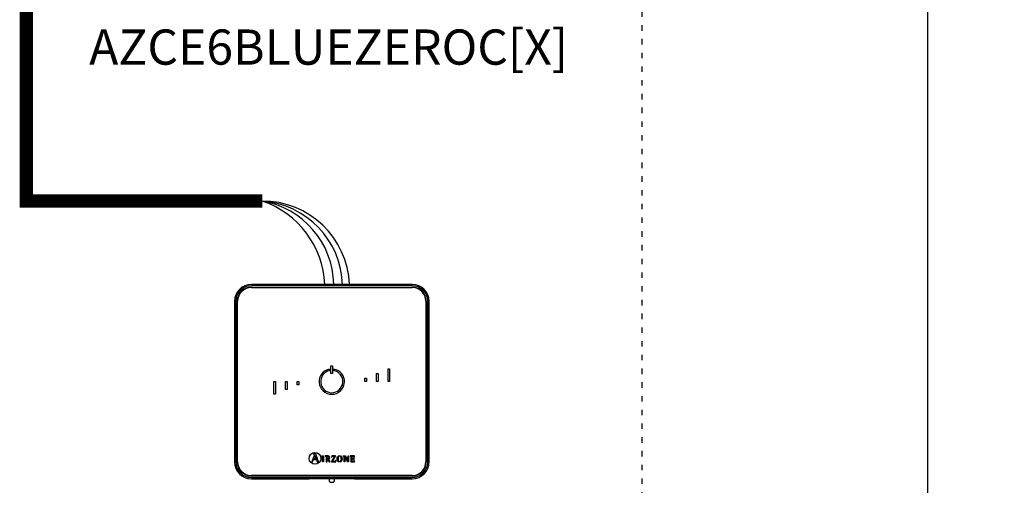
# Model space of a CAD drawing. Units: millimetres. Extents: x 763 to 25153, y 445 to 7818.
# Drawn here: x 763 to 2912, y 5273 to 6291 of the extents above; entities that cross this region are included whole.
import ezdxf

# ---------------------------------------------------------------- set-up
doc = ezdxf.new("R2010")
doc.units = ezdxf.units.MM
doc.linetypes.add('ACAD_ISO03W100', pattern=[30, 12, -18])
doc.layers.add('AIRZONE HARDWARE', color=7, linetype='Continuous')
doc.styles.get("Standard").update_dxf_attribs({"font": 'arial.ttf'})

msp = doc.modelspace()

# ---------------------------------------------------------------- linework, layer by layer
at = {"const_width": 28.9}
msp.add_lwpolyline([(1276.3, 6917.6), (777.3, 6917.6), (777.3, 5894.3), (1292.2, 5894.3)], dxfattribs=at)
at = {"layer": 'AIRZONE HARDWARE', "color": 7}
for p, q in [((2745, 4898.6), (2745, 6746.9)), ((1619.4, 5712.4), (1268.6, 5712.4)), ((1619.4, 5709.6), (1268.6, 5709.6)), ((1268.6, 5706.3), (1619.4, 5706.3)), ((1268.6, 5705.4), (1619.4, 5705.4)), ((1231.7, 5675.4), (1231.7, 5324.6)), ((1234.5, 5675.4), (1234.5, 5324.6)), ((1237.7, 5324.6), (1237.7, 5675.4)), ((1238.6, 5324.6), (1238.6, 5675.4)), ((1649.4, 5675.4), (1649.4, 5324.6)), ((1650.3, 5675.4), (1650.3, 5324.6)), ((1653.6, 5324.6), (1653.6, 5675.4)), ((1656.3, 5324.6), (1656.3, 5675.4)), ((1439.4, 5523.8), (1439.4, 5527.3)), ((1442.3, 5534.1), (1445.8, 5534.1)), ((1442.3, 5517.9), (1442.3, 5534.1)), ((1445.8, 5534.1), (1445.8, 5517.9)), ((1448.6, 5527.3), (1448.6, 5523.8)), ((1566.9, 5527.7), (1570.4, 5527.7)), ((1566.9, 5500), (1566.9, 5527.7)), ((1570.4, 5527.7), (1570.4, 5500)), ((1445.8, 5517.9), (1442.3, 5517.9)), ((1516.1, 5507.4), (1519.6, 5507.4)), ((1516.1, 5500), (1516.1, 5507.4)), ((1519.6, 5507.4), (1519.6, 5500)), ((1541.5, 5500), (1541.5, 5517.6)), ((1541.5, 5517.6), (1545, 5517.6)), ((1545, 5517.6), (1545, 5500)), ((1317.7, 5500), (1321.1, 5500)), ((1317.7, 5472.3), (1317.7, 5500)), ((1321.1, 5500), (1321.1, 5472.3)), ((1343.1, 5482.5), (1343.1, 5500)), ((1343.1, 5500), (1346.5, 5500)), ((1346.5, 5482.5), (1343.1, 5482.5)), ((1346.5, 5500), (1346.5, 5482.5)), ((1368.4, 5500), (1371.9, 5500)), ((1368.4, 5492.6), (1368.4, 5500)), ((1371.9, 5492.6), (1368.4, 5492.6)), ((1371.9, 5500), (1371.9, 5492.6)), ((1519.6, 5500), (1516.1, 5500)), ((1545, 5500), (1541.5, 5500)), ((1570.4, 5500), (1566.9, 5500)), ((1321.1, 5472.3), (1317.7, 5472.3)), ((1405.6, 5338.6), (1400.5, 5324.6)), ((1402.1, 5324.6), (1404, 5330)), ((1404, 5330), (1410.6, 5330)), ((1404.1, 5341.9), (1404.1, 5341.4)), ((1408.9, 5341.9), (1404.1, 5341.9)), ((1404.5, 5331.2), (1407.2, 5338.7)), ((1410.2, 5331.2), (1404.5, 5331.2)), ((1407.2, 5338.7), (1410.2, 5331.2)), ((1415.2, 5324.6), (1408.9, 5341.9)), ((1410.6, 5330), (1412.5, 5324.6)), ((1422.6, 5337.7), (1426.2, 5338.1)), ((1422.6, 5337.1), (1422.6, 5337.7)), ((1426.2, 5338.1), (1426.2, 5324.7)), ((1429.7, 5337.9), (1429.7, 5337.4)), ((1433.7, 5331.7), (1433.7, 5335.2)), ((1433.7, 5324.7), (1433.7, 5330.8)), ((1433.7, 5330.8), (1434.9, 5330.8)), ((1434.9, 5330.8), (1438.4, 5324.7)), ((1440.7, 5324.7), (1437.1, 5331.1)), ((1450, 5337), (1443.5, 5325.8)), ((1443.9, 5337.9), (1443.8, 5335)), ((1443.8, 5335), (1444.4, 5335)), ((1452.4, 5337.9), (1443.9, 5337.9)), ((1445.8, 5325.6), (1452.4, 5336.8)), ((1452.4, 5336.8), (1452.4, 5337.9)), ((1469.2, 5337.4), (1469.2, 5337.9)), ((1469.2, 5337.9), (1473.3, 5337.9)), ((1471.1, 5324.7), (1471.1, 5335.4)), ((1478.9, 5324.7), (1472.4, 5335.8)), ((1472.4, 5335.8), (1472.4, 5335.8)), ((1472.4, 5335.8), (1472.4, 5324.7)), ((1473.3, 5337.9), (1479.5, 5327.2)), ((1479.6, 5327.2), (1479.6, 5337.9)), ((1479.6, 5337.9), (1480.8, 5337.9)), ((1480.8, 5337.9), (1480.8, 5324.7)), ((1484.1, 5337.9), (1484.1, 5337.4)), ((1493.6, 5337.9), (1484.1, 5337.9)), ((1492.7, 5333.5), (1492.2, 5333.5)), ((1492.7, 5329.4), (1492.7, 5333.5)), ((1493.1, 5335), (1493.6, 5335)), ((1493.6, 5335), (1493.6, 5337.9)), ((1400.5, 5324.6), (1402.1, 5324.6)), ((1412.5, 5324.6), (1415.2, 5324.6)), ((1426.2, 5324.7), (1424.1, 5324.7)), ((1431.6, 5324.7), (1433.7, 5324.7)), ((1438.4, 5324.7), (1440.7, 5324.7)), ((1443.5, 5325.8), (1443.5, 5324.7)), ((1443.5, 5324.7), (1452.6, 5324.7)), ((1452.7, 5327.5), (1452.1, 5327.5)), ((1452.6, 5324.7), (1452.7, 5327.5)), ((1472.4, 5324.7), (1471.1, 5324.7)), ((1480.8, 5324.7), (1478.9, 5324.7)), ((1479.5, 5327.2), (1479.6, 5327.2)), ((1486, 5324.7), (1493.8, 5324.7)), ((1492.2, 5329.4), (1492.7, 5329.4)), ((1493.9, 5327.5), (1493.3, 5327.5)), ((1493.8, 5324.7), (1493.9, 5327.5)), ((1619.4, 5294.6), (1268.6, 5294.6)), ((1619.4, 5293.7), (1268.6, 5293.7)), ((1268.6, 5290.5), (1619.4, 5290.5)), ((1268.6, 5287.7), (1394.8, 5287.7)), ((1395.4, 5287.9), (1394.8, 5287.7)), ((1488.1, 5287.9), (1400, 5287.9)), ((1438.2, 5287.9), (1438.2, 5283.3)), ((1449.8, 5283.3), (1449.8, 5287.9)), ((1493.3, 5287.7), (1492.7, 5287.9)), ((1493.3, 5287.7), (1619.4, 5287.7))]:
    msp.add_line(p, q, dxfattribs=at)
at = {"layer": 'AIRZONE HARDWARE', "color": 7, "linetype": 'ACAD_ISO03W100'}
msp.add_lwpolyline([(2121.4, 6994.9), (11262.8, 6994.9), (11262.8, 2426.5), (2121.4, 2426.5)], close=True, dxfattribs=at)
at = {"layer": 'AIRZONE HARDWARE', "color": 7}
msp.add_circle((1407.4, 5332.3), 12.9, dxfattribs=at)
at = {"layer": 'AIRZONE HARDWARE', "color": 1}
msp.add_arc((1292.9, 5704.5), 189.9, 2.22, 90.2123, dxfattribs=at)
at = {"layer": 'AIRZONE HARDWARE', "color": 3}
msp.add_arc((1278.3, 5705.4), 189.5, 1.6389, 85.7901, dxfattribs=at)
at = {"layer": 'AIRZONE HARDWARE', "color": 7}
for centre, radius, start, end in [((1260.6, 5709.1), 187.9, 1.1445, 80.3163), ((1268.6, 5675.4), 36.9, 90, 180), ((1268.6, 5675.4), 34.1, 90, 180), ((1268.6, 5675.4), 30.9, 90, 180), ((1268.6, 5675.4), 30, 90, 180), ((1619.4, 5675.4), 36.9, 0, 90), ((1619.4, 5675.4), 34.1, 0, 90), ((1619.4, 5675.4), 30.9, 0, 90), ((1619.4, 5675.4), 30, 0, 90), ((1444, 5500), 27.7, 99.5941, 80.4059), ((1444, 5500), 24.2, 100.9806, 79.0194), ((1268.6, 5324.6), 36.9, 180, 270), ((1268.6, 5324.6), 34.1, 180, 270), ((1268.6, 5324.6), 30.9, 180, 270), ((1268.6, 5324.6), 30, 180, 270), ((1619.4, 5324.6), 30.9, 270, 0), ((1619.4, 5324.6), 36.9, 270, 0), ((1619.4, 5324.6), 34.1, 270, 0), ((1619.4, 5324.6), 30, 270, 0)]:
    msp.add_arc(centre, radius, start, end, dxfattribs=at)
at = {"layer": 'AIRZONE HARDWARE', "color": 5}
msp.add_arc((1227.2, 5703.3), 201.8, 2.574, 71.2036, dxfattribs=at)
at = {"layer": 'AIRZONE HARDWARE', "color": 7}
for points, knots in [([(1404.1, 5341.4), (1405.1, 5341.2), (1406.1, 5341.2), (1406.1, 5340.2), (1406.1, 5340), (1405.8, 5339.1), (1405.6, 5338.6)], [0, 0, 0, 0, 0.5, 0.5, 0.5, 1, 1, 1, 1]), ([(1424.1, 5324.7), (1424.1, 5325.7), (1424.1, 5334.3), (1424.1, 5335.3), (1424.1, 5336.8), (1424, 5336.9), (1422.6, 5337.1)], [0, 0, 0, 0, 0.5, 0.5, 0.5, 1, 1, 1, 1]), ([(1437.1, 5331.1), (1438.6, 5331.4), (1440.1, 5332.1), (1440.1, 5334.4), (1440.1, 5337.9), (1436, 5337.9), (1434.5, 5337.9), (1434, 5337.9), (1430.1, 5337.9), (1429.7, 5337.9)], [0, 0, 0, 0, 0.333333, 0.333333, 0.333333, 0.666667, 0.666667, 0.666667, 1, 1, 1, 1]), ([(1429.7, 5337.4), (1431.5, 5337.2), (1431.6, 5337.2), (1431.6, 5335.2), (1431.6, 5334.2), (1431.6, 5325.6), (1431.6, 5324.7)], [0, 0, 0, 0, 0.5, 0.5, 0.5, 1, 1, 1, 1]), ([(1433.7, 5335.2), (1433.7, 5336.6), (1433.7, 5337), (1435, 5337), (1436.7, 5337), (1437.9, 5336.4), (1437.9, 5334.2), (1437.9, 5332), (1436.1, 5331.7), (1434.8, 5331.7), (1434.7, 5331.7), (1433.8, 5331.7), (1433.7, 5331.7)], [0, 0, 0, 0, 0.25, 0.25, 0.25, 0.5, 0.5, 0.5, 0.75, 0.75, 0.75, 1, 1, 1, 1]), ([(1444.4, 5335), (1444.4, 5337), (1445.5, 5337), (1446.7, 5337), (1447, 5337), (1449.7, 5337), (1450, 5337)], [0, 0, 0, 0, 0.5, 0.5, 0.5, 1, 1, 1, 1]), ([(1461.2, 5324.4), (1465.3, 5324.4), (1466.5, 5327.1), (1466.5, 5331.2), (1466.5, 5335.4), (1465.3, 5338.1), (1461.2, 5338.1), (1456.9, 5338.1), (1455.8, 5335.4), (1455.8, 5331.2), (1455.8, 5327), (1457.1, 5324.4), (1461.2, 5324.4)], [0, 0, 0, 0, 0.25, 0.25, 0.25, 0.5, 0.5, 0.5, 0.75, 0.75, 0.75, 1, 1, 1, 1]), ([(1457.9, 5331.2), (1457.9, 5333.9), (1458.2, 5337.2), (1461.2, 5337.2), (1464.2, 5337.2), (1464.4, 5333.8), (1464.4, 5331.2), (1464.4, 5328.7), (1464.2, 5325.4), (1461.2, 5325.4), (1458.2, 5325.4), (1457.9, 5328.8), (1457.9, 5331.2)], [0, 0, 0, 0, 0.25, 0.25, 0.25, 0.5, 0.5, 0.5, 0.75, 0.75, 0.75, 1, 1, 1, 1]), ([(1471.1, 5335.4), (1471.1, 5335.6), (1471.1, 5335.9), (1471.1, 5336.4), (1471, 5336.7), (1470.8, 5336.9), (1470.7, 5337), (1470.6, 5337.1), (1470.3, 5337.2), (1470, 5337.3), (1469.6, 5337.4), (1469.4, 5337.4), (1469.2, 5337.4)], [0, 0, 0, 0, 0.193315, 0.309147, 0.427379, 0.489029, 0.521028, 0.572868, 0.643576, 0.750199, 0.849314, 1, 1, 1, 1]), ([(1484.1, 5337.4), (1485.9, 5337.2), (1486, 5337.2), (1486, 5335.2), (1486, 5334.2), (1486, 5325.6), (1486, 5324.7)], [0, 0, 0, 0, 0.5, 0.5, 0.5, 1, 1, 1, 1]), ([(1488.2, 5332), (1488.2, 5332.4), (1488.2, 5335.6), (1488.2, 5335.9), (1488.2, 5336.9), (1488.4, 5337), (1489.4, 5337), (1489.6, 5337), (1490.8, 5337), (1490.9, 5337), (1492.2, 5337), (1493.1, 5336.5), (1493.1, 5335)], [0, 0, 0, 0, 0.25, 0.25, 0.25, 0.5, 0.5, 0.5, 0.75, 0.75, 0.75, 1, 1, 1, 1]), ([(1492.2, 5333.5), (1492, 5332.9), (1491.9, 5332), (1490.5, 5332), (1490.3, 5332), (1488.4, 5332), (1488.2, 5332)], [0, 0, 0, 0, 0.5, 0.5, 0.5, 1, 1, 1, 1]), ([(1493.3, 5327.5), (1493.2, 5326), (1492.7, 5325.6), (1491.6, 5325.6), (1491.4, 5325.6), (1489.6, 5325.6), (1489.4, 5325.6), (1488.4, 5325.6), (1488.2, 5325.6), (1488.2, 5326.7), (1488.2, 5327.2), (1488.2, 5330.7), (1488.2, 5331.1)], [0, 0, 0, 0, 0.25, 0.25, 0.25, 0.5, 0.5, 0.5, 0.75, 0.75, 0.75, 1, 1, 1, 1]), ([(1488.2, 5331.1), (1488.4, 5331.1), (1490.3, 5331.1), (1490.5, 5331.1), (1491.7, 5331.1), (1492.2, 5330.5), (1492.2, 5329.4)], [0, 0, 0, 0, 0.5, 0.5, 0.5, 1, 1, 1, 1]), ([(1452.1, 5327.5), (1452.1, 5325.6), (1451, 5325.6), (1449.8, 5325.6), (1449.4, 5325.6), (1446.2, 5325.6), (1445.8, 5325.6)], [0, 0, 0, 0, 0.5, 0.5, 0.5, 1, 1, 1, 1]), ([(1438.3, 5283.3), (1438.3, 5283), (1438.3, 5282.5), (1438.7, 5281.8), (1439.2, 5281.3), (1439.7, 5280.9), (1440.5, 5280.6), (1441.3, 5280.3), (1442.5, 5280.2), (1443.4, 5280.1), (1443.9, 5280.1), (1444, 5280.1)], [0, 0, 0, 0, 0.10316, 0.203094, 0.297217, 0.394956, 0.508884, 0.661188, 0.808136, 0.960392, 1, 1, 1, 1]), ([(1444, 5280.1), (1444.2, 5280.1), (1444.8, 5280.1), (1445.8, 5280.2), (1447, 5280.4), (1447.9, 5280.7), (1448.6, 5281.1), (1449.2, 5281.6), (1449.6, 5282.3), (1449.8, 5282.9), (1449.8, 5283.2), (1449.7, 5283.3)], [0, 0, 0, 0, 0.076782, 0.224571, 0.377731, 0.548801, 0.656305, 0.759034, 0.863807, 0.971297, 1, 1, 1, 1])]:
    msp.add_open_spline(points, degree=3, knots=knots, dxfattribs=at)
for points, weights in [([(1400, 5287.9), (1395.5, 5287.9), (1395.4, 5287.9)], [1, 0.71933980034, 1]), ([(1492.7, 5287.9), (1492.5, 5287.9), (1488.1, 5287.9)], [1, 0.719339800339, 1])]:
    msp.add_rational_spline(points, weights, degree=2, dxfattribs=at)

# ---------------------------------------------------------------- texts
at = {"layer": 'AIRZONE HARDWARE', "color": 7, "insert": (914.5, 6269.2), "char_height": 76.928, "attachment_point": 1}
msp.add_mtext_dynamic_manual_height_columns('AZCE6BLUEZEROC[X]', width=1188.066, gutter_width=12.8, heights=[0], dxfattribs=at)

doc.saveas('drawing.dxf')
